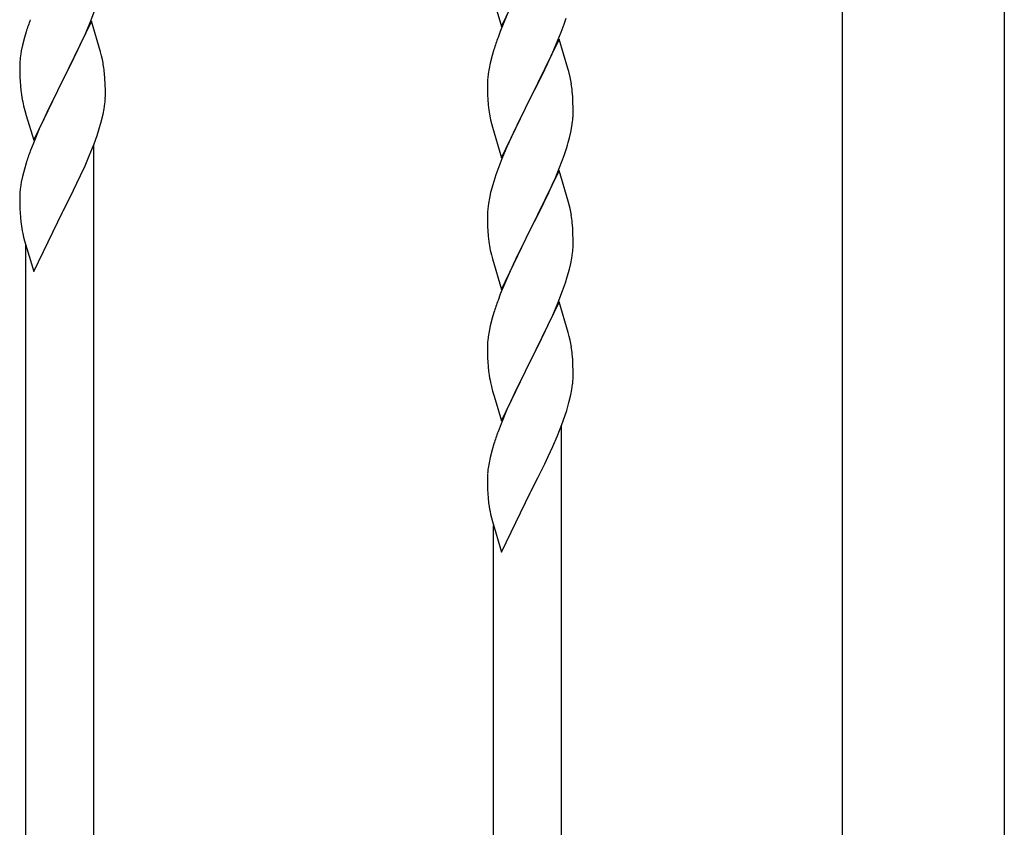
# Model space of a CAD drawing. Units: millimetres. Extents: x 250 to 8280, y 75 to 5795.
# Drawn here: x 2247 to 2493, y 1140 to 1342 of the extents above; entities that cross this region are included whole.
import ezdxf

# ---------------------------------------------------------------- set-up
doc = ezdxf.new("R2010")
doc.units = ezdxf.units.MM
doc.layers.add('YKK_A1', color=4, linetype='Continuous', lineweight=30)

msp = doc.modelspace()

# ---------------------------------------------------------------- linework, layer by layer
at = {"layer": 'YKK_A1', "linetype": 'Continuous', "ltscale": 0.5}
for p, q in [((2452.55, 969.15), (2452.55, 1742.81)), ((2493.05, 1742.81), (2493.05, 969.94)), ((2367.25, 1339.96), (2374.47, 1354.82)), ((2364.98, 1347.6), (2367.25, 1339.96)), ((2264.37, 1340.97), (2265.55, 1344.01)), ((2368.64, 1342.76), (2366.97, 1338.72)), ((2264.7, 1341.25), (2257.47, 1326.39)), ((2263.09, 1337.96), (2264.37, 1340.97)), ((2266.96, 1333.61), (2264.7, 1341.25)), ((2382.17, 1338.55), (2382.91, 1340.57)), ((2382.91, 1340.57), (2383.42, 1342.07)), ((2248.37, 1338.64), (2247.93, 1337.17)), ((2261.98, 1335.52), (2263.09, 1337.96)), ((2366.97, 1338.72), (2366.4, 1337.2)), ((2380.95, 1335.52), (2382.17, 1338.55)), ((2247.44, 1335.26), (2247.15, 1333.88)), ((2247.93, 1337.17), (2247.44, 1335.26)), ((2261.31, 1334.09), (2261.98, 1335.52)), ((2381.7, 1336.81), (2374.47, 1321.95)), ((2380.09, 1333.51), (2380.95, 1335.52)), ((2383.9, 1329.41), (2381.7, 1336.81)), ((2247.15, 1333.88), (2246.93, 1332.55)), ((2259.36, 1330.11), (2261.31, 1334.09)), ((2267.21, 1332.65), (2266.96, 1333.61)), ((2267.43, 1331.71), (2267.21, 1332.65)), ((2364.93, 1332.73), (2364.44, 1330.82)), ((2365.37, 1334.2), (2364.93, 1332.73)), ((2378.75, 1330.59), (2380.09, 1333.51)), ((2246.76, 1330.45), (2246.75, 1330.06)), ((2246.75, 1330.06), (2246.77, 1328.2)), ((2246.8, 1331.27), (2246.76, 1330.45)), ((2257.64, 1326.73), (2259.36, 1330.11)), ((2364.44, 1330.82), (2364.15, 1329.43)), ((2378.08, 1329.18), (2378.75, 1330.59)), ((2246.77, 1328.2), (2246.8, 1327.19)), ((2268.08, 1326.85), (2267.97, 1328.26)), ((2364.15, 1329.43), (2363.93, 1328.1)), ((2376.57, 1326.08), (2378.08, 1329.18)), ((2384.09, 1328.68), (2383.9, 1329.41)), ((2384.43, 1327.27), (2384.09, 1328.68)), ((2246.8, 1327.19), (2246.85, 1326.25)), ((2246.85, 1326.25), (2246.93, 1325.08)), ((2250.25, 1311.54), (2257.47, 1326.39)), ((2257.13, 1325.72), (2253.86, 1319.17)), ((2257.47, 1326.39), (2257.13, 1325.72)), ((2257.47, 1326.39), (2257.64, 1326.73)), ((2268.14, 1325.6), (2268.08, 1326.85)), ((2268.19, 1323.88), (2268.14, 1325.6)), ((2363.76, 1326.01), (2363.75, 1325.61)), ((2363.75, 1325.61), (2363.77, 1323.75)), ((2363.8, 1326.82), (2363.76, 1326.01)), ((2374.64, 1322.28), (2376.57, 1326.08)), ((2268.17, 1321.93), (2268.19, 1322.73)), ((2268.19, 1322.73), (2268.19, 1323.88)), ((2363.77, 1323.75), (2363.8, 1322.74)), ((2363.8, 1322.74), (2363.85, 1321.8)), ((2385.08, 1322.4), (2384.97, 1323.81)), ((2247.52, 1321.08), (2247.73, 1320.14)), ((2247.73, 1320.14), (2248.05, 1318.94)), ((2267.88, 1319.36), (2268.07, 1320.68)), ((2363.85, 1321.8), (2363.95, 1320.36)), ((2363.95, 1320.36), (2364.1, 1319.05)), ((2367.25, 1307.09), (2374.47, 1321.95)), ((2374.31, 1321.62), (2371.96, 1316.96)), ((2374.47, 1321.95), (2374.31, 1321.62)), ((2374.47, 1321.95), (2374.64, 1322.28)), ((2385.14, 1321.16), (2385.08, 1322.4)), ((2385.19, 1319.43), (2385.14, 1321.16)), ((2248.05, 1318.94), (2248.41, 1317.67)), ((2253.86, 1319.17), (2252.75, 1316.8)), ((2267.15, 1316.1), (2267.61, 1318)), ((2267.61, 1318), (2267.88, 1319.36)), ((2364.1, 1319.05), (2364.24, 1318.06)), ((2364.24, 1318.06), (2364.42, 1317.1)), ((2385.17, 1317.48), (2385.19, 1318.28)), ((2385.19, 1318.28), (2385.19, 1319.43)), ((2248.41, 1317.67), (2250.25, 1311.54)), ((2252.75, 1316.8), (2251.64, 1314.34)), ((2266.58, 1314.15), (2267.15, 1316.1)), ((2364.42, 1317.1), (2364.52, 1316.63)), ((2364.52, 1316.63), (2364.73, 1315.69)), ((2364.73, 1315.69), (2364.98, 1314.74)), ((2371.96, 1316.96), (2370.2, 1313.31)), ((2384.88, 1314.91), (2385.07, 1316.23)), ((2251.64, 1314.34), (2250.17, 1310.81)), ((2266.09, 1312.66), (2266.58, 1314.15)), ((2364.98, 1314.74), (2367.25, 1307.09)), ((2370.2, 1313.31), (2369.75, 1312.35)), ((2384.28, 1312.13), (2384.61, 1313.55)), ((2384.61, 1313.55), (2384.88, 1314.91)), ((2250.17, 1310.81), (2249.4, 1308.78)), ((2264.16, 1307.6), (2265.36, 1310.64)), ((2265.3, 1063.17), (2265.3, 1310.46)), ((2265.36, 1310.64), (2266.09, 1312.66)), ((2369.75, 1312.35), (2368.64, 1309.89)), ((2368.64, 1309.89), (2367.37, 1306.87)), ((2382.91, 1307.7), (2383.58, 1309.7)), ((2248.37, 1305.77), (2247.93, 1304.3)), ((2263.09, 1305.09), (2264.16, 1307.6)), ((2367.37, 1306.87), (2366.58, 1304.84)), ((2381.78, 1304.67), (2382.91, 1307.7)), ((2247.93, 1304.3), (2247.44, 1302.4)), ((2261.98, 1302.65), (2263.09, 1305.09)), ((2366.58, 1304.84), (2365.86, 1302.82)), ((2381.7, 1303.94), (2374.47, 1289.08)), ((2380.74, 1302.14), (2381.78, 1304.67)), ((2383.96, 1296.29), (2381.7, 1303.94)), ((2247.15, 1301.01), (2246.93, 1299.68)), ((2247.44, 1302.4), (2247.15, 1301.01)), ((2259.36, 1297.24), (2261.08, 1300.76)), ((2261.08, 1300.76), (2261.98, 1302.65)), ((2365.86, 1302.82), (2365.07, 1300.34)), ((2378.75, 1297.72), (2380.3, 1301.14)), ((2380.3, 1301.14), (2380.74, 1302.14)), ((2246.8, 1298.4), (2246.76, 1297.59)), ((2364.55, 1298.42), (2364.24, 1297.02)), ((2365.07, 1300.34), (2364.55, 1298.42)), ((2246.76, 1297.59), (2246.75, 1297.19)), ((2246.75, 1297.19), (2246.77, 1295.33)), ((2257.64, 1293.86), (2259.36, 1297.24)), ((2364, 1295.67), (2363.84, 1294.37)), ((2364.24, 1297.02), (2364, 1295.67)), ((2376.36, 1292.79), (2377.86, 1295.85)), ((2377.86, 1295.85), (2378.75, 1297.72)), ((2384.21, 1295.34), (2383.96, 1296.29)), ((2246.77, 1295.33), (2246.8, 1294.32)), ((2246.8, 1294.32), (2246.85, 1293.38)), ((2246.85, 1293.38), (2246.93, 1292.22)), ((2250.25, 1278.67), (2257.47, 1293.52)), ((2257.47, 1293.52), (2257.64, 1293.86)), ((2363.78, 1293.54), (2363.75, 1292.74)), ((2363.84, 1294.37), (2363.78, 1293.54)), ((2384.43, 1294.4), (2384.21, 1295.34)), ((2363.75, 1292.74), (2363.77, 1290.88)), ((2363.77, 1290.88), (2363.8, 1289.87)), ((2374.64, 1289.41), (2376.36, 1292.79)), ((2385.08, 1289.53), (2384.97, 1290.94)), ((2247.52, 1288.21), (2247.73, 1287.27)), ((2363.8, 1289.87), (2363.85, 1288.93)), ((2363.85, 1288.93), (2363.95, 1287.49)), ((2367.25, 1274.22), (2374.47, 1289.08)), ((2374.31, 1288.75), (2371.31, 1282.76)), ((2374.47, 1289.08), (2374.31, 1288.75)), ((2374.47, 1289.08), (2374.64, 1289.41)), ((2385.14, 1288.29), (2385.08, 1289.53)), ((2385.19, 1286.56), (2385.14, 1288.29)), ((2247.73, 1287.27), (2247.98, 1286.32)), ((2247.98, 1286.32), (2250.25, 1278.67)), ((2363.95, 1287.49), (2364.1, 1286.17)), ((2385.19, 1285.41), (2385.19, 1286.56)), ((2248.3, 1073.37), (2248.3, 1285.25)), ((2364.47, 1283.99), (2364.73, 1282.82)), ((2384.88, 1282.04), (2385.07, 1283.36)), ((2385.17, 1284.61), (2385.19, 1285.41)), ((2364.73, 1282.82), (2364.98, 1281.86)), ((2364.98, 1281.86), (2367.25, 1274.22)), ((2371.31, 1282.76), (2370.2, 1280.44)), ((2384.61, 1280.67), (2384.88, 1282.04)), ((2370.2, 1280.44), (2369.08, 1278.01)), ((2383.73, 1277.32), (2384.28, 1279.26)), ((2384.28, 1279.26), (2384.61, 1280.67)), ((2369.08, 1278.01), (2368, 1275.51)), ((2382.55, 1273.82), (2383.26, 1275.83)), ((2383.26, 1275.83), (2383.73, 1277.32)), ((2368, 1275.51), (2366.97, 1272.98)), ((2381.37, 1270.78), (2382.55, 1273.82)), ((2366.97, 1272.98), (2366.4, 1271.46)), ((2381.7, 1271.06), (2374.47, 1256.21)), ((2383.96, 1263.42), (2381.7, 1271.06)), ((2365.37, 1268.46), (2364.93, 1266.98)), ((2380.09, 1267.77), (2381.37, 1270.78)), ((2364.93, 1266.98), (2364.44, 1265.07)), ((2378.98, 1265.33), (2380.09, 1267.77)), ((2364.15, 1263.69), (2363.93, 1262.36)), ((2364.44, 1265.07), (2364.15, 1263.69)), ((2376.36, 1259.92), (2378.31, 1263.9)), ((2378.31, 1263.9), (2378.98, 1265.33)), ((2363.8, 1261.08), (2363.76, 1260.26)), ((2384.21, 1262.46), (2383.96, 1263.42)), ((2384.43, 1261.52), (2384.21, 1262.46)), ((2363.76, 1260.26), (2363.75, 1259.87)), ((2363.75, 1259.87), (2363.77, 1258.01)), ((2374.64, 1256.54), (2376.36, 1259.92)), ((2363.77, 1258.01), (2363.8, 1257)), ((2363.8, 1257), (2363.85, 1256.06)), ((2367.25, 1241.35), (2374.47, 1256.21)), ((2374.47, 1256.21), (2374.13, 1255.54)), ((2374.47, 1256.21), (2374.64, 1256.54)), ((2385.08, 1256.66), (2384.97, 1258.07)), ((2385.14, 1255.42), (2385.08, 1256.66)), ((2363.85, 1256.06), (2363.93, 1254.89)), ((2374.13, 1255.54), (2370.86, 1248.98)), ((2385.19, 1253.69), (2385.14, 1255.42)), ((2385.19, 1252.54), (2385.19, 1253.69)), ((2385.17, 1251.74), (2385.19, 1252.54)), ((2364.52, 1250.89), (2364.73, 1249.95)), ((2364.73, 1249.95), (2365.05, 1248.75)), ((2365.05, 1248.75), (2365.41, 1247.48)), ((2370.86, 1248.98), (2369.75, 1246.61)), ((2384.61, 1247.81), (2384.88, 1249.17)), ((2384.88, 1249.17), (2385.07, 1250.49)), ((2365.41, 1247.48), (2367.25, 1241.35)), ((2369.75, 1246.61), (2368.64, 1244.15)), ((2384.15, 1245.91), (2384.61, 1247.81)), ((2368.64, 1244.15), (2367.17, 1240.62)), ((2383.09, 1242.47), (2383.58, 1243.96)), ((2383.58, 1243.96), (2384.15, 1245.91)), ((2382.36, 1240.45), (2383.09, 1242.47)), ((2367.17, 1240.62), (2366.4, 1238.59)), ((2381.16, 1237.41), (2382.36, 1240.45)), ((2382.3, 992.99), (2382.3, 1240.27)), ((2380.09, 1234.9), (2381.16, 1237.41)), ((2364.93, 1234.12), (2364.44, 1232.21)), ((2365.37, 1235.59), (2364.93, 1234.12)), ((2378.98, 1232.46), (2380.09, 1234.9)), ((2364.44, 1232.21), (2364.15, 1230.82)), ((2378.08, 1230.57), (2378.98, 1232.46)), ((2364.15, 1230.82), (2363.93, 1229.49)), ((2376.36, 1227.05), (2378.08, 1230.57)), ((2363.76, 1227.4), (2363.75, 1227)), ((2363.75, 1227), (2363.77, 1225.14)), ((2363.8, 1228.21), (2363.76, 1227.4)), ((2374.64, 1223.67), (2376.36, 1227.05)), ((2363.77, 1225.14), (2363.8, 1224.13)), ((2363.8, 1224.13), (2363.85, 1223.19)), ((2363.85, 1223.19), (2363.93, 1222.03)), ((2367.25, 1208.48), (2374.47, 1223.34)), ((2374.47, 1223.34), (2374.64, 1223.67)), ((2364.52, 1218.02), (2364.73, 1217.08)), ((2364.73, 1217.08), (2364.98, 1216.13)), ((2364.98, 1216.13), (2367.25, 1208.48)), ((2365.3, 1003.18), (2365.3, 1215.06))]:
    msp.add_line(p, q, dxfattribs=at)
for centre, radius, start, end in [((2324.04, 1314.4), 79.46, 159.9431, 162.2349), ((2441, 1309.95), 79.42, 159.9344, 162.2261), ((2278.79, 1328.66), 32.09, 173.0414, 175.3331), ((2225.94, 1323.01), 42.39, 9.561, 11.8527), ((2223.17, 1323.4), 45.06, 6.1862, 8.4779), ((2395.74, 1324.21), 32.04, 173.0323, 175.3241), ((2286.77, 1328.54), 39.99, 184.955, 187.2468), ((2342.96, 1318.56), 42.37, 9.5672, 11.859), ((2340.11, 1318.96), 45.12, 6.176, 8.4678), ((2307.56, 1332.79), 61.18, 188.738, 191.0297), ((2236.76, 1323.93), 31.48, 354.0697, 356.3614), ((2353.75, 1319.48), 31.49, 354.0716, 356.3633), ((2323.18, 1328.41), 63.23, 342.7842, 345.076), ((2324.01, 1281.53), 79.44, 159.9373, 162.229), ((2278.75, 1295.79), 32.06, 173.0346, 175.3263), ((2342.95, 1285.69), 42.38, 9.5641, 11.8559), ((2286.81, 1295.67), 40.03, 184.9493, 187.241), ((2307.59, 1299.92), 61.2, 188.734, 191.0257), ((2340.16, 1286.09), 45.07, 6.1841, 8.4759), ((2418.7, 1294.33), 55.21, 188.4999, 190.7916), ((2353.73, 1286.61), 31.5, 354.0735, 356.3652), ((2441.04, 1244.21), 79.46, 159.9431, 162.2349), ((2395.79, 1258.47), 32.09, 173.0414, 175.3331), ((2342.94, 1252.82), 42.39, 9.561, 11.8527), ((2340.17, 1253.21), 45.06, 6.1862, 8.4779), ((2403.77, 1258.35), 39.99, 184.955, 187.2468), ((2424.56, 1262.6), 61.18, 188.738, 191.0297), ((2353.76, 1253.74), 31.48, 354.0697, 356.3614), ((2441.01, 1211.34), 79.44, 159.9373, 162.229), ((2395.75, 1225.6), 32.06, 173.0346, 175.3263), ((2403.81, 1225.48), 40.03, 184.9493, 187.241), ((2424.59, 1229.73), 61.2, 188.734, 191.0257)]:
    msp.add_arc(centre, radius, start, end, dxfattribs=at)

doc.saveas('drawing.dxf')
